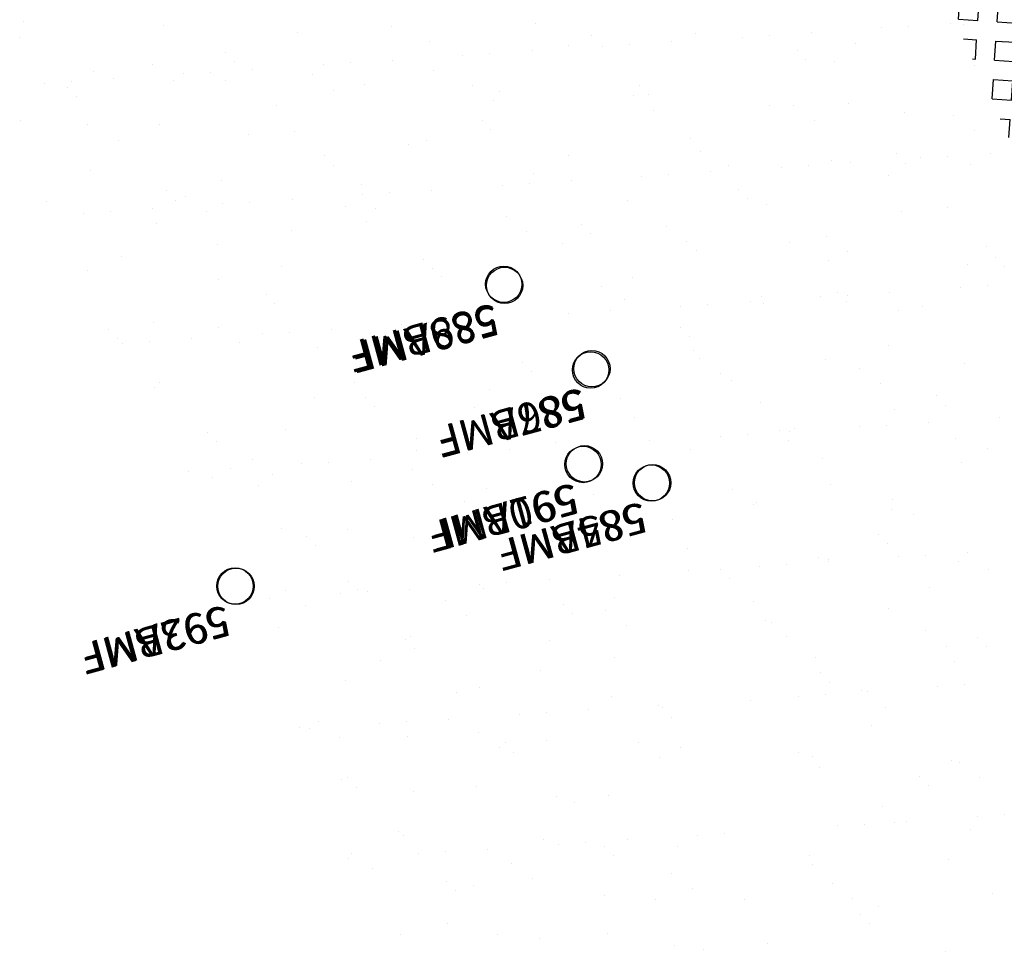
# Model space of a CAD drawing. Extents: x 183543 to 184480, y 1673472 to 1674303.
# Drawn here: x 183666 to 183691, y 1673891 to 1673914 of the extents above; entities that cross this region are included whole.
import ezdxf

# ---------------------------------------------------------------- set-up
doc = ezdxf.new("R2010")
doc.units = 0
for name, color, linetype in [('ASFALTO', 253, 'CONTINUOUS'), ('BLOQUETE', 9, 'CONTINUOUS'), ('CAMPO_10', 1, 'CONTINUOUS')]:
    doc.layers.add(name, color=color, linetype=linetype)
doc.styles.add('PONTO', font='TXT.shx', dxfattribs={"height": 0.0015})

# ---------------------------------------------------------------- blocks, each defined once
blk = doc.blocks.new('10')
at = {"layer": 'CAMPO_10'}
blk.add_circle((0, 0), 0.000897, dxfattribs=at)
at = {"layer": 'CAMPO_10', "style": 'PONTO'}
blk.add_attdef('10', (0.000757, 0.000758), '', height=0.0015, dxfattribs=at)

msp = doc.modelspace()

# ---------------------------------------------------------------- hatches: boundary and pattern name
at = {"layer": 'BLOQUETE'}
h = msp.add_hatch(dxfattribs=at)
h.set_pattern_fill('SQUARE', color=256, scale=0.15, angle=-3.7197, style=0)
h.set_pattern_definition([(356.2803, (-108198.34304, 15444.2068), (0.03089691764, 0.47524671801), [0.47625, -0.47625]), (86.2803, (-108198.34304, 15444.2068), (-0.47524671801, 0.03089691764), [0.47625, -0.47625])])
edge = h.paths.add_edge_path()
edge.add_line((183696.3689353, 1673915.8087462), (183703.3050433, 1673915.7664476))
edge.add_arc((183692.6330645, 1673921.993354), 6.5485112, 218.28985728, 288.47259538)
edge.add_line((183696.3689353, 1673915.8087462), (183694.707967, 1673915.7822528))
edge.add_arc((183697.9756626, 1673903.4157174), 3.525998, 91.79307091, 187.96070301)
edge.add_line((183703.3335764, 1673906.8738594), (183698.4417419, 1673906.9158476))
edge.add_line((183703.3335764, 1673906.8738594), (183703.3882987, 1673915.7659399))
edge.add_line((183694.4704663, 1673902.9316854), (183687.5359536, 1673917.9654091))

# ---------------------------------------------------------------- linework, layer by layer
at = {"layer": 'ASFALTO'}
for p, q in [((183666.5739014, 1673913.6607374), (183666.5739014, 1673913.6607374)), ((183670.0048271, 1673913.5615268), (183670.0048271, 1673913.5615268)), ((183679.175738, 1673913.5962536), (183679.175738, 1673913.5962536)), ((183689.4175601, 1673913.6046998), (183689.4175601, 1673913.6046998)), ((183689.7275371, 1673913.5684898), (183689.7275371, 1673913.5684898)), ((183673.3249156, 1673913.3881723), (183673.3249156, 1673913.3881723)), ((183675.6385744, 1673913.5237218), (183675.6385744, 1673913.5237218)), ((183683.1228344, 1673913.3468446), (183683.1228344, 1673913.3468446)), ((183685.9770124, 1673913.377367), (183685.9770124, 1673913.377367)), ((183687.7131267, 1673913.4920801), (183687.7131267, 1673913.4920801)), ((183688.378426, 1673913.5360394), (183688.378426, 1673913.5360394)), ((183666.4685383, 1673913.2615856), (183666.4685383, 1673913.2615856)), ((183676.5658346, 1673913.1618578), (183676.5658346, 1673913.1618578)), ((183680.557501, 1673913.3063536), (183680.557501, 1673913.3063536)), ((183681.4973306, 1673913.0813739), (183681.4973306, 1673913.0813739)), ((183682.5364647, 1673913.1500342), (183682.5364647, 1673913.1500342)), ((183684.272579, 1673913.2647473), (183684.272579, 1673913.2647473)), ((183684.9378783, 1673913.3087067), (183684.9378783, 1673913.3087067)), ((183687.0699308, 1673913.0974356), (183687.0699308, 1673913.0974356)), ((183671.536845, 1673912.888338), (183671.536845, 1673912.888338)), ((183678.0567828, 1673912.8540411), (183678.0567828, 1673912.8540411)), ((183679.095917, 1673912.9227015), (183679.095917, 1673912.9227015)), ((183679.9967603, 1673913.0626472), (183679.9967603, 1673913.0626472)), ((183680.8320313, 1673913.0374145), (183680.8320313, 1673913.0374145)), ((183685.6258077, 1673912.933106), (183685.6258077, 1673912.933106)), ((183671.7565216, 1673912.6591035), (183671.7565216, 1673912.6591035)), ((183674.6162351, 1673912.6267083), (183674.6162351, 1673912.6267083)), ((183675.6553692, 1673912.6953687), (183675.6553692, 1673912.6953687)), ((183677.3914836, 1673912.8100817), (183677.3914836, 1673912.8100817)), ((183685.8454844, 1673912.7038716), (183685.8454844, 1673912.7038716)), ((183686.5577677, 1673912.6629782), (183686.5577677, 1673912.6629782)), ((183668.2894883, 1673912.4140614), (183668.2894883, 1673912.4140614)), ((183669.7422157, 1673912.5809901), (183669.7422157, 1673912.5809901)), ((183670.5103881, 1673912.3554162), (183670.5103881, 1673912.3554162)), ((183671.1756874, 1673912.3993756), (183671.1756874, 1673912.3993756)), ((183672.2148215, 1673912.4680359), (183672.2148215, 1673912.4680359)), ((183673.9509358, 1673912.582749), (183673.9509358, 1673912.582749)), ((183676.6754482, 1673912.4417353), (183676.6754482, 1673912.4417353)), ((183689.9886935, 1673912.5637676), (183689.9886935, 1673912.5637676)), ((183667.0698404, 1673912.1280834), (183667.0698404, 1673912.1280834)), ((183667.7351397, 1673912.1720428), (183667.7351397, 1673912.1720428)), ((183668.7742738, 1673912.2407032), (183668.7742738, 1673912.2407032)), ((183670.2545065, 1673912.2057793), (183670.2545065, 1673912.2057793)), ((183671.5304073, 1673912.187747), (183671.5304073, 1673912.187747)), ((183673.6893121, 1673912.331581), (183673.6893121, 1673912.331581)), ((183667.6547922, 1673912.0237197), (183667.6547922, 1673912.0237197)), ((183674.2016029, 1673911.9563703), (183674.2016029, 1673911.9563703)), ((183674.961333, 1673912.0885364), (183674.961333, 1673912.0885364)), ((183677.6364085, 1673912.082172), (183677.6364085, 1673912.082172)), ((183678.2814215, 1673911.9151818), (183678.2814215, 1673911.9151818)), ((183681.7437549, 1673912.0684877), (183681.7437549, 1673912.0684877)), ((183667.8744689, 1673911.7944853), (183667.8744689, 1673911.7944853)), ((183678.1486993, 1673911.7069613), (183678.1486993, 1673911.7069613)), ((183681.5835049, 1673911.832763), (183681.5835049, 1673911.832763)), ((183681.9634316, 1673911.8392533), (183681.9634316, 1673911.8392533)), ((183686.8823582, 1673911.6218851), (183686.8823582, 1673911.6218851)), ((183672.7933954, 1673911.5771171), (183672.7933954, 1673911.5771171)), ((183682.0957957, 1673911.4575522), (183682.0957957, 1673911.4575522)), ((183684.9532662, 1673911.5896568), (183684.9532662, 1673911.5896568)), ((183685.5306013, 1673911.583354), (183685.5306013, 1673911.583354)), ((183688.2733547, 1673911.4163023), (183688.2733547, 1673911.4163023)), ((183666.49498, 1673911.2136361), (183666.49498, 1673911.2136361)), ((183677.8617022, 1673911.2038695), (183677.8617022, 1673911.2038695)), ((183686.0428921, 1673911.2081432), (183686.0428921, 1673911.2081432)), ((183689.4776977, 1673911.333945), (183689.4776977, 1673911.333945)), ((183668.151657, 1673911.1044296), (183668.151657, 1673911.1044296)), ((183669.9259057, 1673911.1144255), (183669.9259057, 1673911.1144255)), ((183673.2459942, 1673910.941071), (183673.2459942, 1673910.941071)), ((183678.0813788, 1673910.9746351), (183678.0813788, 1673910.9746351)), ((183689.9899885, 1673910.9587342), (183689.9899885, 1673910.9587342)), ((183668.9113427, 1673910.7124988), (183668.9113427, 1673910.7124988)), ((183672.0987534, 1673910.8550206), (183672.0987534, 1673910.8550206)), ((183676.4869132, 1673910.7147565), (183676.4869132, 1673910.7147565)), ((183683.0003054, 1673910.7572669), (183683.0003054, 1673910.7572669)), ((183676.0458498, 1673910.6056115), (183676.0458498, 1673910.6056115)), ((183683.2379274, 1673910.4421914), (183683.2379274, 1673910.4421914)), ((183673.9796494, 1673910.3392512), (183673.9796494, 1673910.3392512)), ((183679.9929463, 1673910.3562025), (183679.9929463, 1673910.3562025)), ((183686.4788463, 1673910.215877), (183686.4788463, 1673910.215877)), ((183686.942157, 1673910.1739398), (183686.942157, 1673910.1739398)), ((183688.0686121, 1673910.3840193), (183688.0686121, 1673910.3840193)), ((183688.6782713, 1673910.2886528), (183688.6782713, 1673910.2886528)), ((183689.3435706, 1673910.3326122), (183689.3435706, 1673910.3326122)), ((183690.3827047, 1673910.4012725), (183690.3827047, 1673910.4012725)), ((183668.2105669, 1673909.9669602), (183668.2105669, 1673909.9669602)), ((183674.199326, 1673910.1100168), (183674.199326, 1673910.1100168)), ((183683.5016092, 1673909.946607), (183683.5016092, 1673909.946607)), ((183683.9400427, 1673910.1067935), (183683.9400427, 1673910.1067935)), ((183685.2377236, 1673910.06132), (183685.2377236, 1673910.06132)), ((183685.9030228, 1673910.1052794), (183685.9030228, 1673910.1052794)), ((183688.2882887, 1673910.1547848), (183688.2882887, 1673910.1547848)), ((183689.9097721, 1673910.1166664), (183689.9097721, 1673910.1166664)), ((183671.4514859, 1673909.7406457), (183671.4514859, 1673909.7406457)), ((183679.1182526, 1673909.8926486), (183679.1182526, 1673909.8926486)), ((183680.0610615, 1673909.7192742), (183680.0610615, 1673909.7192742)), ((183681.7971758, 1673909.8339873), (183681.7971758, 1673909.8339873)), ((183682.4624751, 1673909.8779466), (183682.4624751, 1673909.8779466)), ((183687.8871391, 1673909.8573845), (183687.8871391, 1673909.8573845)), ((183670.0975966, 1673909.474633), (183670.0975966, 1673909.474633)), ((183674.8824116, 1673909.6414351), (183674.8824116, 1673909.6414351)), ((183676.6205138, 1673909.4919414), (183676.6205138, 1673909.4919414)), ((183678.3566281, 1673909.6066545), (183678.3566281, 1673909.6066545)), ((183679.0219274, 1673909.6506139), (183679.0219274, 1673909.6506139)), ((183684.1865593, 1673909.519401), (183684.1865593, 1673909.519401)), ((183667.1246183, 1673909.2151372), (183667.1246183, 1673909.2151372)), ((183670.3172733, 1673909.2453986), (183670.3172733, 1673909.2453986)), ((183670.5594239, 1673909.340939), (183670.5594239, 1673909.340939)), ((183672.140832, 1673909.1959483), (183672.140832, 1673909.1959483)), ((183673.1799661, 1673909.2646087), (183673.1799661, 1673909.2646087)), ((183674.9160804, 1673909.3793217), (183674.9160804, 1673909.3793217)), ((183675.5813797, 1673909.4232811), (183675.5813797, 1673909.4232811)), ((183681.443419, 1673909.2417661), (183681.443419, 1673909.2417661)), ((183684.406236, 1673909.2901666), (183684.406236, 1673909.2901666)), ((183668.7002842, 1673908.9686155), (183668.7002842, 1673908.9686155)), ((183669.7394184, 1673909.0372759), (183669.7394184, 1673909.0372759)), ((183671.0717147, 1673908.9657282), (183671.0717147, 1673908.9657282)), ((183671.4755327, 1673909.1519889), (183671.4755327, 1673909.1519889)), ((183674.5065203, 1673909.09153), (183674.5065203, 1673909.09153)), ((183675.2361998, 1673909.0280304), (183675.2361998, 1673909.0280304)), ((183684.8743448, 1673909.1425555), (183684.8743448, 1673909.1425555)), ((183688.1944332, 1673908.969201), (183688.1944332, 1673908.969201)), ((183689.3251625, 1673909.0727984), (183689.3251625, 1673909.0727984)), ((183668.034985, 1673908.9246562), (183668.034985, 1673908.9246562)), ((183675.0188111, 1673908.7163192), (183675.0188111, 1673908.7163192)), ((183678.4536167, 1673908.842121), (183678.4536167, 1673908.842121)), ((183669.8469843, 1673908.6673243), (183669.8469843, 1673908.6673243)), ((183673.1670728, 1673908.4939697), (183673.1670728, 1673908.4939697)), ((183678.9659075, 1673908.4669102), (183678.9659075, 1673908.4669102)), ((183680.3045065, 1673908.6547828), (183680.3045065, 1673908.6547828)), ((183682.4007131, 1673908.5927119), (183682.4007131, 1673908.5927119)), ((183680.5241832, 1673908.4255483), (183680.5241832, 1673908.4255483)), ((183686.3478095, 1673908.3433029), (183686.3478095, 1673908.3433029)), ((183671.3541471, 1673908.1634121), (183671.3541471, 1673908.1634121)), ((183679.8389175, 1673908.1684447), (183679.8389175, 1673908.1684447)), ((183682.9130039, 1673908.2175012), (183682.9130039, 1673908.2175012)), ((183683.1590059, 1673907.9950902), (183683.1590059, 1673907.9950902)), ((183685.4431098, 1673908.2081801), (183685.4431098, 1673908.2081801)), ((183690.2949059, 1673908.0938939), (183690.2949059, 1673908.0938939)), ((183668.9688653, 1673907.8643785), (183668.9688653, 1673907.8643785)), ((183676.4224538, 1673907.7901645), (183676.4224538, 1673907.7901645)), ((183686.3999249, 1673907.7687757), (183686.3999249, 1673907.7687757)), ((183686.8601003, 1673907.9680922), (183686.8601003, 1673907.9680922)), ((183690.5114165, 1673907.8349325), (183690.5114165, 1673907.8349325)), ((183668.1316455, 1673907.5198589), (183668.1316455, 1673907.5198589)), ((183672.9159617, 1673907.6149695), (183672.9159617, 1673907.6149695)), ((183676.6421304, 1673907.5609301), (183676.6421304, 1673907.5609301)), ((183689.8308507, 1673907.6695651), (183689.8308507, 1673907.6695651)), ((183690.7310931, 1673907.6056981), (183690.7310931, 1673907.6056981)), ((183671.3725644, 1673907.2935444), (183671.3725644, 1673907.2935444)), ((183676.8630581, 1673907.3655605), (183676.8630581, 1673907.3655605)), ((183681.561057, 1673907.3435619), (183681.561057, 1673907.3435619)), ((183678.1235787, 1673907.0209793), (183678.1235787, 1673907.0209793)), ((183680.8101545, 1673907.1161514), (183680.8101545, 1673907.1161514)), ((183689.6434158, 1673907.0852255), (183689.6434158, 1673907.0852255)), ((183690.3087151, 1673907.1291849), (183690.3087151, 1673907.1291849)), ((183672.540401, 1673906.9255463), (183672.540401, 1673906.9255463)), ((183681.3644976, 1673906.7946649), (183681.3644976, 1673906.7946649)), ((183684.7572509, 1673906.8667424), (183684.7572509, 1673906.8667424)), ((183686.2028681, 1673906.8578928), (183686.2028681, 1673906.8578928)), ((183686.6293637, 1673906.9703143), (183686.6293637, 1673906.9703143)), ((183686.8681674, 1673906.9018521), (183686.8681674, 1673906.9018521)), ((183687.9073015, 1673906.9705125), (183687.9073015, 1673906.9705125)), ((183672.7600776, 1673906.6963118), (183672.7600776, 1673906.6963118)), ((183682.7623204, 1673906.63056), (183682.7623204, 1673906.63056)), ((183683.4276197, 1673906.6745194), (183683.4276197, 1673906.6745194)), ((183684.4667538, 1673906.7431797), (183684.4667538, 1673906.7431797)), ((183684.7954234, 1673906.6954543), (183684.7954234, 1673906.6954543)), ((183686.8490403, 1673906.7410799), (183686.8490403, 1673906.7410799)), ((183688.1155118, 1673906.5220997), (183688.1155118, 1673906.5220997)), ((183688.7043473, 1673906.6173334), (183688.7043473, 1673906.6173334)), ((183677.5856584, 1673906.2885142), (183677.5856584, 1673906.2885142)), ((183677.6790042, 1673906.4789436), (183677.6790042, 1673906.4789436)), ((183679.987072, 1673906.4471866), (183679.987072, 1673906.4471866)), ((183681.0262061, 1673906.515847), (183681.0262061, 1673906.515847)), ((183668.6583482, 1673906.060928), (183668.6583482, 1673906.060928)), ((183669.7680629, 1673906.220223), (183669.7680629, 1673906.220223)), ((183671.3766321, 1673906.1008879), (183671.3766321, 1673906.1008879)), ((183674.1451106, 1673906.0611814), (183674.1451106, 1673906.0611814)), ((183675.881225, 1673906.1758945), (183675.881225, 1673906.1758945)), ((183676.5465242, 1673906.2198538), (183676.5465242, 1673906.2198538)), ((183682.7473109, 1673906.105696), (183682.7473109, 1673906.105696)), ((183668.8780249, 1673905.8316936), (183668.8780249, 1673905.8316936)), ((183670.7045629, 1673905.8338486), (183670.7045629, 1673905.8338486)), ((183672.4406772, 1673905.9485617), (183672.4406772, 1673905.9485617)), ((183673.1059765, 1673905.9925211), (183673.1059765, 1673905.9925211)), ((183675.3237285, 1673905.8514789), (183675.3237285, 1673905.8514789)), ((183676.3290703, 1673905.820554), (183676.3290703, 1673905.820554)), ((183682.9669876, 1673905.8764616), (183682.9669876, 1673905.8764616)), ((183669.0001295, 1673905.7212289), (183669.0001295, 1673905.7212289)), ((183669.6654288, 1673905.7651883), (183669.6654288, 1673905.7651883)), ((183671.8889229, 1673905.7256772), (183671.8889229, 1673905.7256772)), ((183673.7969514, 1673905.6143254), (183673.7969514, 1673905.6143254)), ((183687.8859141, 1673905.6590934), (183687.8859141, 1673905.6590934)), ((183675.8360193, 1673905.4762681), (183675.8360193, 1673905.4762681)), ((183683.0800845, 1673905.5479889), (183683.0800845, 1673905.5479889)), ((183683.2179213, 1673905.3526609), (183683.2179213, 1673905.3526609)), ((183686.3210035, 1673905.3216744), (183686.3210035, 1673905.3216744)), ((183678.8652581, 1673905.2410778), (183678.8652581, 1673905.2410778)), ((183687.1650177, 1673905.1032519), (183687.1650177, 1673905.1032519)), ((183689.7519293, 1673905.2224638), (183689.7519293, 1673905.2224638)), ((183679.0849348, 1673905.0118434), (183679.0849348, 1673905.0118434)), ((183683.7302121, 1673904.9774501), (183683.7302121, 1673904.9774501)), ((183669.7860735, 1673904.6243274), (183669.7860735, 1673904.6243274)), ((183669.9148987, 1673904.7497071), (183669.9148987, 1673904.7497071)), ((183674.7245688, 1673904.7472326), (183674.7245688, 1673904.7472326)), ((183684.0038614, 1673904.7944752), (183684.0038614, 1673904.7944752)), ((183687.6773085, 1673904.7280411), (183687.6773085, 1673904.7280411)), ((183673.7331699, 1673904.3749184), (183673.7331699, 1673904.3749184)), ((183674.9832054, 1673904.3764595), (183674.9832054, 1673904.3764595)), ((183678.0446572, 1673904.5738781), (183678.0446572, 1673904.5738781)), ((183681.2855762, 1673904.3475636), (183681.2855762, 1673904.3475636)), ((183689.0721681, 1673904.4212276), (183689.0721681, 1673904.4212276)), ((183675.202882, 1673904.1472251), (183675.202882, 1673904.1472251)), ((183677.6802663, 1673904.1255094), (183677.6802663, 1673904.1255094)), ((183684.716502, 1673904.248353), (183684.716502, 1673904.248353)), ((183689.2918447, 1673904.1919932), (183689.2918447, 1673904.1919932)), ((183681.6273627, 1673903.8761004), (183681.6273627, 1673903.8761004)), ((183688.0365904, 1673904.0749985), (183688.0365904, 1673904.0749985)), ((183690.6085604, 1673903.8817983), (183690.6085604, 1673903.8817983)), ((183685.5744591, 1673903.6266914), (183685.5744591, 1673903.6266914)), ((183687.1680127, 1673903.6544655), (183687.1680127, 1673903.6544655)), ((183687.833312, 1673903.6984249), (183687.833312, 1673903.6984249)), ((183688.8724461, 1673903.7670853), (183688.8724461, 1673903.7670853)), ((183671.1011526, 1673903.5118413), (183671.1011526, 1673903.5118413)), ((183673.0092299, 1673903.5997672), (183673.0092299, 1673903.5997672)), ((183676.2501489, 1673903.3734528), (183676.2501489, 1673903.3734528)), ((183683.727465, 1673903.4271327), (183683.727465, 1673903.4271327)), ((183684.3927642, 1673903.4710921), (183684.3927642, 1673903.4710921)), ((183685.1901153, 1673903.5566093), (183685.1901153, 1673903.5566093)), ((183685.4318984, 1673903.5397525), (183685.4318984, 1673903.5397525)), ((183689.5215555, 1673903.3772823), (183689.5215555, 1673903.3772823)), ((183671.3208292, 1673903.2826069), (183671.3208292, 1673903.2826069)), ((183679.6810747, 1673903.2742422), (183679.6810747, 1673903.2742422)), ((183681.9913506, 1673903.3124197), (183681.9913506, 1673903.3124197)), ((183685.4097919, 1673903.3273749), (183685.4097919, 1673903.3273749)), ((183676.2397558, 1673903.0652387), (183676.2397558, 1673903.0652387)), ((183676.8463695, 1673902.9724672), (183676.8463695, 1673902.9724672)), ((183677.5116688, 1673903.0164266), (183677.5116688, 1673903.0164266)), ((183678.5508029, 1673903.0850869), (183678.5508029, 1673903.0850869)), ((183683.0011631, 1673903.1008876), (183683.0011631, 1673903.1008876)), ((183690.3287185, 1673903.1100067), (183690.3287185, 1673903.1100067)), ((183672.1938403, 1673902.8608368), (183672.1938403, 1673902.8608368)), ((183673.4058218, 1673902.7451344), (183673.4058218, 1673902.7451344)), ((183674.0711211, 1673902.7890938), (183674.0711211, 1673902.7890938)), ((183675.1102552, 1673902.8577542), (183675.1102552, 1673902.8577542)), ((183686.2420821, 1673902.8745732), (183686.2420821, 1673902.8745732)), ((183689.6730078, 1673902.7753626), (183689.6730078, 1673902.7753626)), ((183670.6305734, 1673902.561761), (183670.6305734, 1673902.561761)), ((183671.2147216, 1673902.3993419), (183671.2147216, 1673902.3993419)), ((183671.6697075, 1673902.6304214), (183671.6697075, 1673902.6304214)), ((183672.7061312, 1673902.4856261), (183672.7061312, 1673902.4856261)), ((183676.1409367, 1673902.6114278), (183676.1409367, 1673902.6114278)), ((183672.357703, 1673902.2006204), (183672.357703, 1673902.2006204)), ((183674.6456474, 1673902.3001313), (183674.6456474, 1673902.3001313)), ((183676.6532276, 1673902.2362171), (183676.6532276, 1673902.2362171)), ((183680.0880331, 1673902.3620188), (183680.0880331, 1673902.3620188)), ((183686.4466658, 1673902.2453885), (183686.4466658, 1673902.2453885)), ((183677.9657358, 1673902.1267768), (183677.9657358, 1673902.1267768)), ((183680.600324, 1673901.9868081), (183680.600324, 1673901.9868081)), ((183684.0351295, 1673902.1126098), (183684.0351295, 1673902.1126098)), ((183677.4260097, 1673901.8273728), (183677.4260097, 1673901.8273728)), ((183684.5474204, 1673901.737399), (183684.5474204, 1673901.737399)), ((183684.6375806, 1673901.8012517), (183684.6375806, 1673901.8012517)), ((183687.9822259, 1673901.8632008), (183687.9822259, 1673901.8632008)), ((183677.6456864, 1673901.5981384), (183677.6456864, 1673901.5981384)), ((183687.957669, 1673901.6278972), (183687.957669, 1673901.6278972)), ((183688.4945168, 1673901.48799), (183688.4945168, 1673901.48799)), ((183682.564613, 1673901.3807702), (183682.564613, 1673901.3807702)), ((183672.9303085, 1673901.152666), (183672.9303085, 1673901.152666)), ((183673.543957, 1673900.9627546), (183673.543957, 1673900.9627546)), ((183674.5503781, 1673901.1348673), (183674.5503781, 1673901.1348673)), ((183687.6329197, 1673901.0075226), (183687.6329197, 1673901.0075226)), ((183673.7636336, 1673900.7335201), (183673.7636336, 1673900.7335201)), ((183676.1712275, 1673900.9263515), (183676.1712275, 1673900.9263515)), ((183678.4974745, 1673900.8854583), (183678.4974745, 1673900.8854583)), ((183679.6021533, 1673900.8271409), (183679.6021533, 1673900.8271409)), ((183687.8525963, 1673900.7782882), (183687.8525963, 1673900.7782882)), ((183678.6825602, 1673900.5161519), (183678.6825602, 1673900.5161519)), ((183682.9222417, 1673900.6537864), (183682.9222417, 1673900.6537864)), ((183688.7984565, 1673900.4949976), (183688.7984565, 1673900.4949976)), ((183689.8375906, 1673900.563658), (183689.8375906, 1673900.563658)), ((183684.6926095, 1673900.2237055), (183684.6926095, 1673900.2237055)), ((183685.3579088, 1673900.2676649), (183685.3579088, 1673900.2676649)), ((183686.1631607, 1673900.4274719), (183686.1631607, 1673900.4274719)), ((183686.3916673, 1673900.3866403), (183686.3916673, 1673900.3866403)), ((183686.3970429, 1673900.3363252), (183686.3970429, 1673900.3363252)), ((183688.1331572, 1673900.4510383), (183688.1331572, 1673900.4510383)), ((183689.5940864, 1673900.3282613), (183689.5940864, 1673900.3282613)), ((183681.2520618, 1673899.9963727), (183681.2520618, 1673899.9963727)), ((183682.9564952, 1673900.1089925), (183682.9564952, 1673900.1089925)), ((183683.7508669, 1673900.1429043), (183683.7508669, 1673900.1429043)), ((183690.3387637, 1673900.1372313), (183690.3387637, 1673900.1372313)), ((183674.566726, 1673899.8530301), (183674.566726, 1673899.8530301)), ((183677.8115141, 1673899.7690399), (183677.8115141, 1673899.7690399)), ((183678.4768134, 1673899.8129993), (183678.4768134, 1673899.8129993)), ((183679.5159475, 1673899.8816597), (183679.5159475, 1673899.8816597)), ((183683.9705436, 1673899.9136699), (183683.9705436, 1673899.9136699)), ((183673.0110486, 1673899.6207858), (183673.0110486, 1673899.6207858)), ((183674.3709664, 1673899.5417072), (183674.3709664, 1673899.5417072)), ((183674.8005074, 1673899.6515337), (183674.8005074, 1673899.6515337)), ((183675.0362656, 1673899.5856666), (183675.0362656, 1673899.5856666)), ((183676.0753998, 1673899.6543269), (183676.0753998, 1673899.6543269)), ((183677.8868144, 1673899.6796755), (183677.8868144, 1673899.6796755)), ((183688.8894701, 1673899.6963017), (183688.8894701, 1673899.6963017)), ((183672.634852, 1673899.4269941), (183672.634852, 1673899.4269941)), ((183673.5233394, 1673899.245575), (183673.5233394, 1673899.245575)), ((183676.958145, 1673899.3713768), (183676.958145, 1673899.3713768)), ((183679.8688141, 1673899.2782861), (183679.8688141, 1673899.2782861)), ((183681.1277334, 1673899.4533611), (183681.1277334, 1673899.4533611)), ((183684.5586591, 1673899.3541505), (183684.5586591, 1673899.3541505)), ((183680.0884908, 1673899.0490517), (183680.0884908, 1673899.0490517)), ((183680.9052414, 1673899.1219677), (183680.9052414, 1673899.1219677)), ((183687.8787476, 1673899.180796), (183687.8787476, 1673899.180796)), ((183677.4704358, 1673898.996166), (183677.4704358, 1673898.996166)), ((183684.8523378, 1673898.8725587), (183684.8523378, 1673898.8725587)), ((183685.0074174, 1673898.8316835), (183685.0074174, 1673898.8316835)), ((183672.8513871, 1673898.7055647), (183672.8513871, 1673898.7055647)), ((183681.4175322, 1673898.746757), (183681.4175322, 1673898.746757)), ((183688.7994342, 1673898.6231497), (183688.7994342, 1673898.6231497)), ((183675.9867613, 1673898.4136678), (183675.9867613, 1673898.4136678)), ((183676.0923061, 1673898.4792502), (183676.0923061, 1673898.4792502)), ((183679.5232318, 1673898.3800396), (183679.5232318, 1673898.3800396)), ((183685.3646286, 1673898.497348), (183685.3646286, 1673898.497348)), ((183690.0757241, 1673898.4584359), (183690.0757241, 1673898.4584359)), ((183676.206438, 1673898.1844334), (183676.206438, 1673898.1844334)), ((183689.311725, 1673898.2479389), (183689.311725, 1673898.2479389)), ((183690.2954007, 1673898.2292015), (183690.2954007, 1673898.2292015)), ((183675.3675863, 1673897.8948163), (183675.3675863, 1673897.8948163)), ((183681.1253646, 1673897.9670652), (183681.1253646, 1673897.9670652)), ((183686.0842393, 1673897.9803707), (183686.0842393, 1673897.9803707)), ((183689.515165, 1673897.8811601), (183689.515165, 1673897.8811601)), ((183679.3146827, 1673897.6454073), (183679.3146827, 1673897.6454073)), ((183686.1936713, 1673897.5938176), (183686.1936713, 1673897.5938176)), ((183674.4878046, 1673897.4059288), (183674.4878046, 1673897.4059288)), ((183686.4133479, 1673897.3645832), (183686.4133479, 1673897.3645832)), ((183677.2433118, 1673897.102447), (183677.2433118, 1673897.102447)), ((183677.807893, 1673897.2325743), (183677.807893, 1673897.2325743)), ((183686.3230534, 1673897.0642376), (183686.3230534, 1673897.0642376)), ((183687.2088755, 1673897.1465892), (183687.2088755, 1673897.1465892)), ((183687.3621875, 1673897.132898), (183687.3621875, 1673897.132898)), ((183689.0983018, 1673897.247611), (183689.0983018, 1673897.247611)), ((183689.7636011, 1673897.2915704), (183689.7636011, 1673897.2915704)), ((183681.048812, 1673897.0062598), (183681.048812, 1673897.0062598)), ((183684.4797377, 1673896.9070492), (183684.4797377, 1673896.9070492)), ((183685.6577541, 1673897.0202782), (183685.6577541, 1673897.0202782)), ((183679.4419579, 1673896.6095721), (183679.4419579, 1673896.6095721)), ((183680.481092, 1673896.6782324), (183680.481092, 1673896.6782324)), ((183682.2172064, 1673896.7929455), (183682.2172064, 1673896.7929455)), ((183682.3116185, 1673896.7291994), (183682.3116185, 1673896.7291994)), ((183687.7998262, 1673896.7336947), (183687.7998262, 1673896.7336947)), ((183673.8282568, 1673896.3807347), (183673.8282568, 1673896.3807347)), ((183675.3361109, 1673896.3382799), (183675.3361109, 1673896.3382799)), ((183676.0014102, 1673896.3822393), (183676.0014102, 1673896.3822393)), ((183677.0405443, 1673896.4508997), (183677.0405443, 1673896.4508997)), ((183678.7766586, 1673896.5656127), (183678.7766586, 1673896.5656127)), ((183682.5312952, 1673896.499965), (183682.5312952, 1673896.499965)), ((183673.361259, 1673896.2378287), (183673.361259, 1673896.2378287)), ((183673.5999966, 1673896.2235669), (183673.5999966, 1673896.2235669)), ((183677.7753532, 1673896.1313257), (183677.7753532, 1673896.1313257)), ((183687.4502217, 1673896.2825968), (183687.4502217, 1673896.2825968)), ((183674.3405476, 1673896.0055239), (183674.3405476, 1673896.0055239)), ((183676.0133847, 1673896.032149), (183676.0133847, 1673896.032149)), ((183678.4295657, 1673895.8645811), (183678.4295657, 1673895.8645811)), ((183679.4443104, 1673895.9329384), (183679.4443104, 1673895.9329384)), ((183681.7224496, 1673895.8819167), (183681.7224496, 1673895.8819167)), ((183678.287644, 1673895.7561149), (183678.287644, 1673895.7561149)), ((183678.6492424, 1673895.6353467), (183678.6492424, 1673895.6353467)), ((183682.7643989, 1673895.7595839), (183682.7643989, 1673895.7595839)), ((183685.669546, 1673895.6325077), (183685.669546, 1673895.6325077)), ((183682.2347404, 1673895.5067059), (183682.2347404, 1673895.5067059)), ((183686.0053179, 1673895.5332694), (183686.0053179, 1673895.5332694)), ((183689.4362436, 1673895.4340588), (183689.4362436, 1673895.4340588)), ((183689.6166424, 1673895.3830986), (183689.6166424, 1673895.3830986)), ((183686.1818368, 1673895.2572969), (183686.1818368, 1673895.2572969)), ((183674.4088831, 1673894.9588275), (183674.4088831, 1673894.9588275)), ((183674.547513, 1673894.9999629), (183674.547513, 1673894.9999629)), ((183688.6364757, 1673895.0447309), (183688.6364757, 1673895.0447309)), ((183690.1289332, 1673895.0078879), (183690.1289332, 1673895.0078879)), ((183674.7671896, 1673894.7707285), (183674.7671896, 1673894.7707285)), ((183676.1847945, 1673894.6547652), (183676.1847945, 1673894.6547652)), ((183677.7289716, 1673894.785473), (183677.7289716, 1673894.785473)), ((183688.8561523, 1673894.8154965), (183688.8561523, 1673894.8154965)), ((183679.6861162, 1673894.5533603), (183679.6861162, 1673894.5533603)), ((183680.1318909, 1673894.4053562), (183680.1318909, 1673894.4053562)), ((183680.9698906, 1673894.5591586), (183680.9698906, 1673894.5591586)), ((183687.7209048, 1673894.2865934), (183687.7209048, 1673894.2865934)), ((183688.0260838, 1673893.9065382), (183688.0260838, 1673893.9065382)), ((183688.327332, 1673893.9294707), (183688.327332, 1673893.9294707)), ((183690.0634464, 1673894.0441838), (183690.0634464, 1673894.0441838)), ((183690.7287456, 1673894.0881431), (183690.7287456, 1673894.0881431)), ((183675.8040634, 1673893.688742), (183675.8040634, 1673893.688742)), ((183686.6228986, 1673893.816851), (183686.6228986, 1673893.816851)), ((183687.2881979, 1673893.8608104), (183687.2881979, 1673893.8608104)), ((183689.8930261, 1673893.73351), (183689.8930261, 1673893.73351)), ((183675.9344633, 1673893.5850477), (183675.9344633, 1673893.5850477)), ((183679.365389, 1673893.4858371), (183679.365389, 1673893.4858371)), ((183681.4462366, 1673893.4748052), (183681.4462366, 1673893.4748052)), ((183683.1823509, 1673893.5895182), (183683.1823509, 1673893.5895182)), ((183683.8476502, 1673893.6334776), (183683.8476502, 1673893.6334776)), ((183676.9665548, 1673893.178812), (183676.9665548, 1673893.178812)), ((183678.0056889, 1673893.2474724), (183678.0056889, 1673893.2474724)), ((183679.7418032, 1673893.3621854), (183679.7418032, 1673893.3621854)), ((183680.4071025, 1673893.4061448), (183680.4071025, 1673893.4061448)), ((183680.8723701, 1673893.3154944), (183680.8723701, 1673893.3154944)), ((183682.6854775, 1673893.3124826), (183682.6854775, 1673893.3124826)), ((183674.5651412, 1673893.0201396), (183674.5651412, 1673893.0201396)), ((183674.645465, 1673893.1406836), (183674.645465, 1673893.1406836)), ((183676.3012555, 1673893.1348527), (183676.3012555, 1673893.1348527)), ((183681.0920468, 1673893.08626), (183681.0920468, 1673893.08626)), ((183685.9263965, 1673893.0861681), (183685.9263965, 1673893.0861681)), ((183689.3573222, 1673892.9869575), (183689.3573222, 1673892.9869575)), ((183675.1577558, 1673892.7654729), (183675.1577558, 1673892.7654729)), ((183678.5925614, 1673892.8912746), (183678.5925614, 1673892.8912746)), ((183686.0109733, 1673892.8688918), (183686.0109733, 1673892.8688918)), ((183676.9903173, 1673892.4508762), (183676.9903173, 1673892.4508762)), ((183679.1048522, 1673892.5160639), (183679.1048522, 1673892.5160639)), ((183682.5396578, 1673892.6418656), (183682.5396578, 1673892.6418656)), ((183677.209994, 1673892.2216417), (183677.209994, 1673892.2216417)), ((183677.6500502, 1673892.3383718), (183677.6500502, 1673892.3383718)), ((183683.0519486, 1673892.2666548), (183683.0519486, 1673892.2666548)), ((183686.4867542, 1673892.3924566), (183686.4867542, 1673892.3924566)), ((183680.8909692, 1673892.1120573), (183680.8909692, 1673892.1120573)), ((183682.1289206, 1673892.0042735), (183682.1289206, 1673892.0042735)), ((183684.3218949, 1673892.0128467), (183684.3218949, 1673892.0128467)), ((183686.999045, 1673892.0172458), (183686.999045, 1673892.0172458)), ((183690.4338506, 1673892.1430476), (183690.4338506, 1673892.1430476)), ((183687.6419834, 1673891.8394922), (183687.6419834, 1673891.8394922)), ((183687.1972273, 1673891.6310259), (183687.1972273, 1673891.6310259)), ((183677.0020028, 1673891.4147141), (183677.0020028, 1673891.4147141)), ((183687.4169039, 1673891.4017915), (183687.4169039, 1673891.4017915)), ((183675.8555419, 1673891.1379465), (183675.8555419, 1673891.1379465)), ((183678.2468678, 1673891.1396553), (183678.2468678, 1673891.1396553)), ((183679.2864676, 1673891.0387359), (183679.2864676, 1673891.0387359)), ((183680.9490992, 1673891.1653051), (183680.9490992, 1673891.1653051)), ((183682.6065561, 1673890.8653813), (183682.6065561, 1673890.8653813)), ((183683.3151745, 1673890.7664077), (183683.3151745, 1673890.7664077)), ((183684.8961956, 1673890.9158961), (183684.8961956, 1673890.9158961)), ((183689.2924766, 1673890.7260435), (183689.2924766, 1673890.7260435))]:
    msp.add_line(p, q, dxfattribs=at)

# ---------------------------------------------------------------- block references
at = {"layer": 'CAMPO_10', "xscale": 500, "yscale": 500, "zscale": 500, "rotation": 195.2803}
for p, values in [((183678.3984214, 1673907.1724328, 20.107952), {'10': '589BMF'}), ((183678.4168916, 1673907.1412563, 20.205798), {'10': '588AMF'}), ((183680.5689784, 1673905.0900399, 20.147551), {'10': '586BMF'}), ((183680.5373828, 1673905.0591553, 20.262882), {'10': '587AMF'}), ((183680.3524309, 1673902.7279181, 20.155486), {'10': '590BMF'}), ((183680.3853125, 1673902.7444461, 20.272293), {'10': '591AMF'}), ((183682.0646132, 1673902.2773309, 20.183983), {'10': '585BMF'}), ((183682.0352349, 1673902.2687087, 20.287417), {'10': '584AMF'}), ((183671.7990172, 1673899.7260032, 19.829013), {'10': '592BMF'}), ((183671.7753594, 1673899.7318635, 19.967968), {'10': '593AMF'})]:
    msp.add_blockref('10', p, dxfattribs=at).add_auto_attribs(values)

doc.saveas('drawing.dxf')
